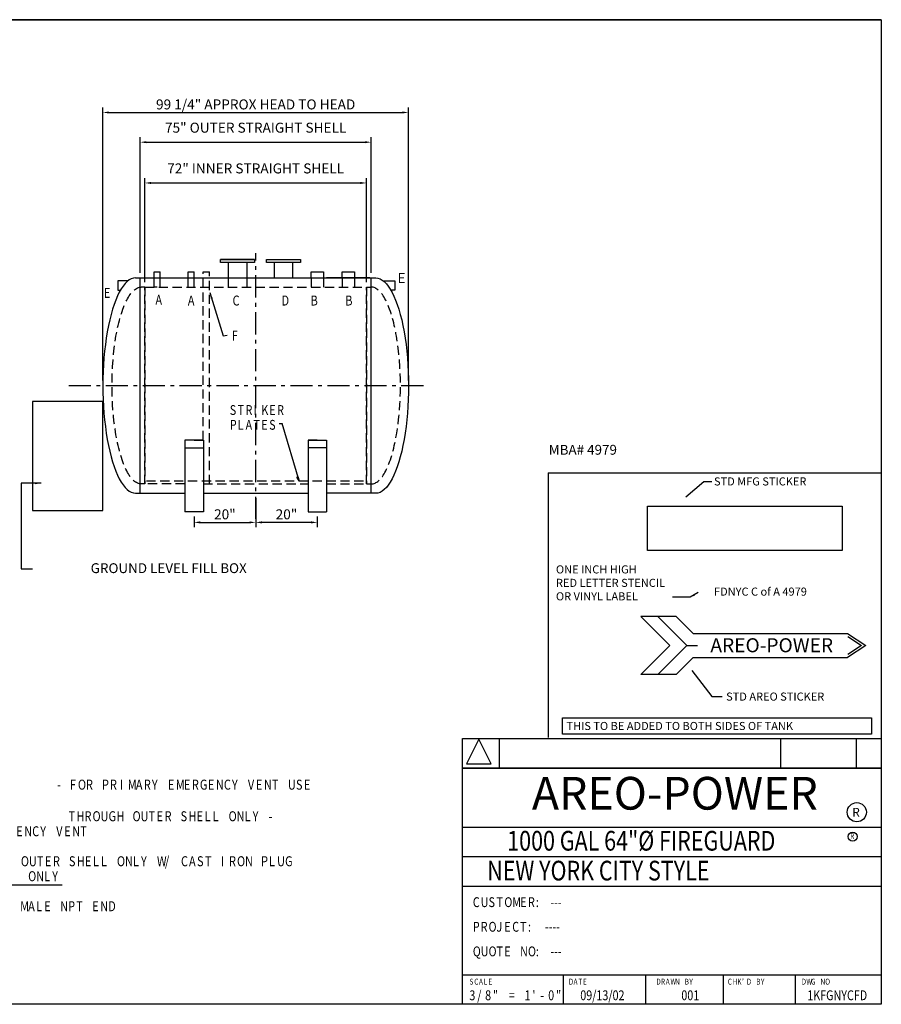
# Model space of a CAD drawing. Extents: x -37 to 485, y 58 to 1198.
# Drawn here: x 163 to 443, y 58 to 378 of the extents above; entities that cross this region are included whole.
import ezdxf
from ezdxf.enums import TextEntityAlignment as Align

# ---------------------------------------------------------------- set-up
doc = ezdxf.new("R2010")
doc.units = 0
doc.header["$LTSCALE"] = 3
doc.header["$MEASUREMENT"] = 0
doc.linetypes.add('GENLT_6', pattern=[1, 0.6, -0.15, 0.1, -0.15])
doc.linetypes.add('HIDDEN', pattern=[0.375, 0.25, -0.125])
doc.layers.get('0').update_dxf_attribs({"color": 13, "linetype": 'CONTINUOUS'})
doc.layers.get('DEFPOINTS').update_dxf_attribs({"linetype": 'CONTINUOUS'})
doc.styles.add('ROMAND', font='ROMAND')
doc.styles.add('ROMANS', font='ROMANS')
doc.styles.add('TXT.SHX', font='TXT.SHX')
doc.dimstyles.new('DS1', dxfattribs={"dimtxt": 3.25, "dimasz": 2, "dimexe": 1.6, "dimexo": 1.6, "dimgap": 1, "dimtad": 0, "dimtih": 1, "dimtoh": 1, "dimdec": 3, "dimzin": 1, "dimdsep": 46, "dimtxsty": 'TXT.SHX', "dimcen": 0.09, "dimclrd": 13, "dimclre": 13, "dimclrt": 13, "dimadec": 0, "dimazin": 0, "dimtfac": 1, "dimtdec": 3, "dimtix": 1, "dimtmove": 2, "dimatfit": 3, "dimfxl": 0, "dimtvp": 1.5, "dimtolj": 1, "dimtzin": 0, "dimarcsym": 0})
doc.dimstyles.get("Standard").update_dxf_attribs({"dimtxt": 0.18, "dimasz": 0.18, "dimexe": 0.18, "dimexo": 0.0625, "dimgap": 0.09, "dimtad": 0, "dimtih": 1, "dimtoh": 1, "dimdec": 4, "dimzin": 0, "dimdsep": 46, "dimtxsty": 'Standard', "dimcen": 0.09, "dimadec": 0, "dimazin": 0, "dimtfac": 1, "dimtdec": 4, "dimtofl": 0, "dimtmove": 0, "dimatfit": 3, "dimfxl": 0, "dimtolj": 1, "dimtzin": 0, "dimarcsym": 0})

# ---------------------------------------------------------------- blocks, each defined once
blk = doc.blocks.new('*D1')
at = {"color": 0, "linetype": 'ByBlock'}
for p, q in [((230.47, 194.84), (230.47, 185.37)), ((250.47, 188.84), (250.47, 185.37)), ((248.47, 186.97), (232.47, 186.97))]:
    blk.add_line(p, q, dxfattribs=at)
for points in [[(232.47, 187.3), (232.47, 186.63), (230.47, 186.97)], [(248.47, 187.3), (248.47, 186.63), (250.47, 186.97)]]:
    blk.add_solid(points, dxfattribs=at)
at = {"layer": 'DEFPOINTS', "color": 0, "linetype": 'ByBlock'}
for p in [(230.47, 196.44), (250.47, 190.44), (230.47, 186.97)]:
    blk.add_point(p, dxfattribs=at)
at = {"color": 0, "linetype": 'ByBlock', "insert": (240.47, 189.59), "char_height": 3.25, "attachment_point": 5, "style": 'TXT.SHX'}
blk.add_mtext('\\A1;20"', dxfattribs=at)
blk = doc.blocks.new('*D2')
at = {"color": 0, "linetype": 'ByBlock'}
for p, q in [((230.47, 194.84), (230.47, 185.37)), ((210.47, 188.84), (210.47, 185.37)), ((212.47, 186.97), (228.47, 186.97))]:
    blk.add_line(p, q, dxfattribs=at)
for points in [[(212.47, 187.3), (212.47, 186.63), (210.47, 186.97)], [(228.47, 187.3), (228.47, 186.63), (230.47, 186.97)]]:
    blk.add_solid(points, dxfattribs=at)
at = {"layer": 'DEFPOINTS', "color": 0, "linetype": 'ByBlock'}
for p in [(230.47, 196.44), (210.47, 190.44), (230.47, 186.97)]:
    blk.add_point(p, dxfattribs=at)
at = {"color": 0, "linetype": 'ByBlock', "insert": (220.47, 189.59), "char_height": 3.25, "attachment_point": 5, "style": 'TXT.SHX'}
blk.add_mtext('\\A1;20"', dxfattribs=at)
blk = doc.blocks.new('6FLG')
for p, q in [((-5.5, 6), (5.5, 6)), ((-5.5, 5), (-5.5, 6)), ((5.5, 5), (-5.5, 5)), ((-3, 5), (-3, 0)), ((3, 5), (3, 0)), ((5.5, 6), (5.5, 5))]:
    blk.add_line(p, q)
blk = doc.blocks.new('*D6')
at = {"color": 0, "linetype": 'ByBlock'}
for p, q in [((203.81, 315.54), (203.81, 349.37)), ((275.81, 315.54), (275.81, 349.37)), ((205.81, 347.77), (273.81, 347.77))]:
    blk.add_line(p, q, dxfattribs=at)
for points in [[(205.81, 348.11), (205.81, 347.44), (203.81, 347.77)], [(273.81, 348.11), (273.81, 347.44), (275.81, 347.77)]]:
    blk.add_solid(points, dxfattribs=at)
at = {"layer": 'DEFPOINTS', "color": 0, "linetype": 'ByBlock'}
for p in [(275.81, 347.77), (203.81, 313.94), (275.81, 313.94)]:
    blk.add_point(p, dxfattribs=at)
at = {"color": 0, "linetype": 'ByBlock', "insert": (239.81, 352.5), "char_height": 3.25, "attachment_point": 5, "style": 'TXT.SHX'}
blk.add_mtext('\\A1;72" INNER STRAIGHT SHELL', dxfattribs=at)
blk = doc.blocks.new('*D7')
at = {"color": 0, "linetype": 'ByBlock'}
for p, q in [((202.31, 318.54), (202.31, 362.62)), ((277.31, 318.52), (277.31, 362.62)), ((204.31, 361.02), (275.31, 361.02))]:
    blk.add_line(p, q, dxfattribs=at)
for points in [[(204.31, 361.35), (204.31, 360.68), (202.31, 361.02)], [(275.31, 361.35), (275.31, 360.68), (277.31, 361.02)]]:
    blk.add_solid(points, dxfattribs=at)
at = {"layer": 'DEFPOINTS', "color": 0, "linetype": 'ByBlock'}
for p in [(277.31, 361.02), (202.31, 316.94), (277.31, 316.92)]:
    blk.add_point(p, dxfattribs=at)
at = {"color": 0, "linetype": 'ByBlock', "insert": (239.81, 365.74), "char_height": 3.25, "attachment_point": 5, "style": 'TXT.SHX'}
blk.add_mtext('\\A1;75" OUTER STRAIGHT SHELL', dxfattribs=at)
blk = doc.blocks.new('*D8')
at = {"color": 0, "linetype": 'ByBlock'}
for p, q in [((190.19, 283.54), (190.19, 372.28)), ((289.44, 283.54), (289.44, 372.28)), ((192.19, 370.68), (287.44, 370.68))]:
    blk.add_line(p, q, dxfattribs=at)
for points in [[(192.19, 371.01), (192.19, 370.35), (190.19, 370.68)], [(287.44, 371.01), (287.44, 370.35), (289.44, 370.68)]]:
    blk.add_solid(points, dxfattribs=at)
at = {"layer": 'DEFPOINTS', "color": 0, "linetype": 'ByBlock'}
for p in [(289.44, 370.68), (190.19, 281.94), (289.44, 281.94)]:
    blk.add_point(p, dxfattribs=at)
at = {"color": 0, "linetype": 'ByBlock', "insert": (239.81, 373.3), "char_height": 3.25, "attachment_point": 5, "style": 'TXT.SHX'}
blk.add_mtext('\\A1;99 1/4" APPROX HEAD TO HEAD ', dxfattribs=at)

msp = doc.modelspace()

# ---------------------------------------------------------------- linework, layer by layer
at = {"color": 11, "linetype": 'Continuous', "ltscale": 4}
for p, q in [((-37, 378.25), (443, 378.25)), ((443, 378.25), (443, 58.25)), ((121.413, 97.125), (176.913, 97.125)), ((443, 58.25), (-37, 58.25))]:
    msp.add_line(p, q, dxfattribs=at)
at = {"color": 11, "linetype": 'Continuous', "ltscale": 5}
msp.add_line((443, 378.25), (-37, 378.25), dxfattribs=at)
at = {"color": 13, "linetype": 'GENLT_6', "ltscale": 4}
for p, q in [((239.8138, 215.9763), (239.8138, 302.3526)), ((179.1107, 259.3526), (295.0867, 259.3526))]:
    msp.add_line(p, q, dxfattribs=at)
for p, q in [((228.4084, 300.3526), (239.4084, 300.3526)), ((228.4084, 299.3526), (228.4084, 300.3526)), ((239.4084, 300.3526), (228.4084, 300.3526)), ((239.4084, 299.3526), (228.4084, 299.3526)), ((230.9084, 299.3526), (230.9084, 291.3526)), ((236.9084, 299.3526), (236.9084, 291.3526)), ((239.4084, 300.3526), (239.4084, 299.3526))]:
    msp.add_line(p, q)
at = {"color": 13, "linetype": 'Continuous', "ltscale": 4}
for p, q in [((206.839, 294.3526), (206.839, 296.3526)), ((208.839, 294.3526), (208.839, 296.3526)), ((217.8774, 294.3526), (217.8774, 296.3526)), ((219.8774, 294.3526), (219.8774, 296.3526)), ((257.8538, 294.3526), (257.8538, 296.3526)), ((257.8538, 296.3526), (261.8538, 296.3526)), ((261.8538, 296.3526), (261.8538, 294.3526)), ((267.8538, 294.3526), (267.8538, 296.3526)), ((267.8538, 296.3526), (271.8538, 296.3526)), ((271.8538, 296.3526), (271.8538, 294.3526)), ((276.8419, 294.3526), (262.8658, 294.3526)), ((247.4081, 247.0373), (248.4081, 247.0373)), ((253.9405, 228.3526), (248.4081, 247.0373)), ((219.8138, 241.6026), (216.8138, 241.6026)), ((222.8138, 241.6026), (216.8138, 241.6026)), ((216.8138, 241.6026), (216.8138, 218.3526)), ((219.8138, 241.6026), (219.8138, 241.6026)), ((219.8138, 241.6026), (222.8138, 241.6026)), ((222.8138, 241.6026), (222.8138, 218.3526)), ((259.8138, 241.6026), (256.8138, 241.6026)), ((256.8138, 241.6026), (262.8138, 241.6026)), ((256.8138, 241.6026), (256.8138, 218.3526)), ((259.8138, 241.6026), (262.8138, 241.6026)), ((262.8138, 241.6026), (262.8138, 218.3526)), ((216.8138, 239.1026), (222.8138, 239.1026)), ((262.8138, 239.1026), (256.8138, 239.1026)), ((253.199, 229.6015), (253.5475, 229.7508)), ((253.9405, 228.3526), (253.199, 229.6015)), ((253.5475, 229.7508), (253.9405, 228.3526)), ((200.8126, 224.3526), (202.6638, 224.3526)), ((200.8126, 224.3526), (203.1638, 224.3526)), ((202.6638, 224.3526), (216.8138, 224.3526)), ((222.8138, 224.3526), (256.8138, 224.3526)), ((276.8138, 224.3526), (262.8138, 224.3526)), ((279.1894, 224.3526), (276.8138, 224.3526)), ((222.8138, 218.3526), (216.8138, 218.3526)), ((256.8138, 218.3526), (262.8138, 218.3526))]:
    msp.add_line(p, q, dxfattribs=at)
at = {"color": 5, "linetype": 'Continuous'}
for p, q in [((206.839, 296.3526), (208.839, 296.3526)), ((217.8774, 296.3526), (219.8774, 296.3526)), ((222.8094, 296.3526), (224.8094, 296.3526)), ((200.8126, 294.3526), (278.8251, 294.3526)), ((202.3126, 224.3526), (202.3126, 294.3526)), ((277.3138, 224.3307), (277.3138, 294.3311)), ((334.8385, 231.0059), (443, 231.0059)), ((334.8385, 231.0059), (334.8385, 144.9242))]:
    msp.add_line(p, q, dxfattribs=at)
at = {"color": 13, "linetype": 'HIDDEN', "ltscale": 4}
for p, q in [((222.8094, 241.6026), (222.8094, 296.3526)), ((224.8094, 227.3526), (224.8094, 296.3526)), ((203.8138, 291.3526), (202.6638, 291.3526)), ((203.8138, 291.3526), (275.8138, 291.3526)), ((203.8138, 291.3526), (203.8138, 227.3526)), ((203.8138, 227.3526), (203.8138, 291.3526)), ((206.839, 291.3526), (206.839, 294.3526)), ((207.839, 291.3526), (206.839, 291.3526)), ((208.839, 291.3526), (208.839, 294.3526)), ((217.8774, 291.3526), (217.8774, 294.3526)), ((219.8774, 291.3526), (219.8774, 294.3526)), ((257.8538, 294.3526), (257.8538, 291.3526)), ((261.8538, 294.3526), (261.8538, 291.3526)), ((267.8538, 294.3526), (267.8538, 291.3526)), ((271.8538, 294.3526), (271.8538, 291.3526)), ((275.8138, 227.3526), (275.8138, 291.3526)), ((275.8138, 291.3526), (275.8138, 227.3526)), ((275.8138, 291.3526), (277.3138, 291.3526)), ((203.8138, 227.3526), (202.6638, 227.3526)), ((216.8138, 227.3526), (203.8138, 227.3526)), ((204.3138, 228.3526), (275.3138, 228.3526)), ((222.8138, 227.3526), (256.8138, 227.3526)), ((262.8138, 227.3526), (275.8138, 227.3526)), ((275.8138, 227.3526), (277.3138, 227.3526))]:
    msp.add_line(p, q, dxfattribs=at)
at = {"color": 13, "linetype": 'Continuous'}
for p, q in [((198.2918, 293.3526), (194.996, 293.3526)), ((194.996, 293.3526), (194.996, 290.3526)), ((281.3073, 293.3526), (284.9817, 293.3526)), ((284.9817, 293.3526), (284.9817, 290.3526)), ((194.996, 290.3526), (195.8819, 290.3526)), ((284.9817, 290.3526), (283.9817, 290.3526)), ((312.3337, 144.3831), (308.3337, 136.3832)), ((316.3336, 136.3832), (312.3337, 144.3831)), ((443, 135.0498), (307.0004, 135.0498)), ((423.0001, 135.0498), (307.0004, 135.0498)), ((308.3337, 136.3832), (316.3336, 136.3832))]:
    msp.add_line(p, q, dxfattribs=at)
at = {"color": 5, "linetype": 'Continuous', "ltscale": 5}
for p, q in [((190.1427, 254.2096), (167.2927, 254.2096)), ((167.2927, 254.2096), (167.2927, 218.7096)), ((190.1427, 218.7096), (190.1427, 254.2096)), ((167.2927, 218.7096), (190.1427, 218.7096))]:
    msp.add_line(p, q, dxfattribs=at)
at = {"color": 11, "linetype": 'Continuous'}
for p, q in [((376.3998, 184.3052), (364.918, 184.3052)), ((374.333, 174.8901), (364.918, 184.3052)), ((379.8443, 174.8901), (370.4292, 184.3052)), ((381.911, 178.7939), (376.3998, 184.3052)), ((381.911, 178.7939), (431.9714, 178.7939)), ((431.9714, 178.7939), (437.9419, 174.8901)), ((432.0862, 177.818), (436.5641, 174.8901)), ((374.333, 174.8901), (364.918, 165.4751)), ((379.8443, 174.8901), (370.4292, 165.4751)), ((379.8443, 174.8901), (383.2888, 174.8901)), ((437.9419, 174.8901), (431.9714, 170.9863)), ((436.5641, 174.8901), (432.0862, 171.9623)), ((381.911, 170.9863), (376.3998, 165.4751)), ((381.911, 170.9863), (431.9714, 170.9863)), ((376.3998, 165.4751), (364.918, 165.4751)), ((339.4379, 151.3303), (439.8212, 151.3303)), ((339.4379, 146.0815), (339.4379, 151.3303)), ((439.8212, 151.3303), (439.8212, 146.0815)), ((307.0004, 135.0498), (307.0004, 144.6498)), ((307.0004, 144.6498), (443, 144.6498)), ((319.0003, 135.0498), (319.0003, 144.6498)), ((439.8212, 146.0815), (339.4379, 146.0815)), ((410.3334, 135.0498), (410.3334, 144.6498)), ((434.8998, 135.0498), (434.8998, 144.6498)), ((307.0004, 135.0498), (443, 135.0498)), ((443, 135.0498), (307.0004, 135.0498)), ((307.0004, 58.25), (307.0004, 135.0498)), ((307.0004, 135.0498), (423.0001, 135.0498)), ((307.0004, 135.0498), (423.0001, 135.0498)), ((307.0004, 115.8499), (443, 115.8499)), ((307.0004, 106.2497), (443, 106.2497)), ((307.0004, 96.6498), (443, 96.6498)), ((307.0004, 67.8499), (443, 67.8499)), ((339.6669, 67.8499), (339.6669, 58.25)), ((366.4667, 67.8499), (366.4667, 58.25)), ((391.6668, 67.5833), (391.6668, 58.25)), ((415.0001, 67.8499), (415.0001, 58.25))]:
    msp.add_line(p, q, dxfattribs=at)
at = {"color": 5, "linetype": 'Continuous'}
msp.add_lwpolyline([(367.0853, 220.1656), (430.3384, 220.1656), (430.3384, 205.7213), (367.0853, 205.7213)], close=True, dxfattribs=at)
msp.add_circle((435.045, 120.6711), 3.1195)
at = {"color": 13, "linetype": 'Continuous', "ltscale": 4}
msp.add_circle((433.7112, 112.7364), 1.5, dxfattribs=at)
at = {"color": 5, "linetype": 'Continuous'}
msp.add_ellipse((200.8126, 259.3526), major_axis=(0, -35), ratio=0.30346301, start_param=3.14159265, end_param=6.28318531, dxfattribs=at)
at = {"color": 13, "linetype": 'HIDDEN', "ltscale": 4, "extrusion": (0, 0, -1)}
msp.add_ellipse((202.6638, 259.3526), major_axis=(0, 32), ratio=0.29687507, start_param=3.14159265, end_param=6.28318531, dxfattribs=at)
at = {"color": 13, "linetype": 'HIDDEN', "ltscale": 4}
msp.add_ellipse((277.3138, 259.3526), major_axis=(0, 32), ratio=0.29687507, start_param=3.14159265, end_param=6.28318531, dxfattribs=at)
at = {"color": 5, "linetype": 'Continuous', "extrusion": (0, 0, -1)}
msp.add_ellipse((278.8138, 259.3307), major_axis=(0, -35), ratio=0.30346301, start_param=3.14159265, end_param=6.28318531, dxfattribs=at)

# ---------------------------------------------------------------- block references
at = {"color": 5, "linetype": 'Continuous'}
msp.add_blockref('6FLG', (248.8219, 294.3526), dxfattribs=at)

# ---------------------------------------------------------------- texts
at = {"color": 5, "linetype": 'Continuous', "style": 'TXT.SHX'}
for s, p in [('E', (285.8776, 292.6876)), ('MBA# 4979', (334.9874, 236.8679))]:
    msp.add_text(s, height=3.2, dxfattribs=at).set_placement(p)
at = {"color": 13, "linetype": 'Continuous', "ltscale": 4, "style": 'TXT.SHX', "width": 0.8}
for s, height, p in [('E', 3.25, (190.496, 287.8526)), ('A', 3.25, (207.253, 285.5864)), ('A', 3.25, (217.7774, 285.3526)), ('C', 3.25, (232.3084, 285.3526)), ('D', 3.25, (248.222, 285.3526)), ('B', 3.25, (257.654, 285.3526)), ('B', 3.25, (268.9134, 285.3526)), ('F', 3.25, (232.0462, 273.96)), ('S', 3.2, (231.4081, 249.7873)), ('T', 3.2, (233.9681, 249.7873)), ('R', 3.2, (236.5281, 249.7873)), ('I', 3.2, (239.0881, 249.7873)), ('K', 3.2, (241.6481, 249.7873)), ('E', 3.2, (244.2081, 249.7873)), ('R', 3.2, (246.768, 249.7873)), ('P', 3.2, (231.4081, 244.9873)), ('L', 3.2, (233.9681, 244.9873)), ('A', 3.2, (236.5281, 244.9873)), ('T', 3.2, (239.0881, 244.9873)), ('E', 3.2, (241.6481, 244.9873)), ('S', 3.2, (244.2081, 244.9873)), ('F', 3.25, (179.4881, 128.0086)), ('O', 3.25, (182.0881, 128.0086)), ('R', 3.25, (184.6881, 128.0086)), ('P', 3.25, (189.8881, 128.0086)), ('R', 3.25, (192.4881, 128.0086)), ('I', 3.25, (195.6877, 128.0086)), ('M', 3.25, (198.2877, 128.0086)), ('A', 3.25, (200.8877, 128.0086)), ('R', 3.25, (203.4878, 128.0086)), ('Y', 3.25, (206.0877, 128.0086)), ('E', 3.25, (211.2877, 128.0086)), ('M', 3.25, (213.8878, 128.0086)), ('E', 3.25, (216.4878, 128.0086)), ('R', 3.25, (219.0877, 128.0086)), ('G', 3.25, (221.6878, 128.0086)), ('E', 3.25, (224.2878, 128.0086)), ('N', 3.25, (226.8878, 128.0086)), ('C', 3.25, (229.4878, 128.0086)), ('Y', 3.25, (232.0878, 128.0086)), ('V', 3.25, (237.2878, 128.0086)), ('E', 3.25, (239.8878, 128.0086)), ('N', 3.25, (242.4878, 128.0086)), ('T', 3.25, (245.0879, 128.0086)), ('U', 3.25, (250.2878, 128.0086)), ('S', 3.25, (252.8878, 128.0086)), ('E', 3.25, (255.4879, 128.0086)), ('-', 3.25, (175.3315, 128.0086)), ('T', 3.25, (179.0209, 117.75)), ('H', 3.25, (181.6209, 117.75)), ('R', 3.25, (184.2209, 117.75)), ('O', 3.25, (186.8209, 117.75)), ('U', 3.25, (189.4209, 117.75)), ('G', 3.25, (192.0209, 117.75)), ('H', 3.25, (194.6209, 117.75)), ('O', 3.25, (199.8209, 117.75)), ('U', 3.25, (202.4209, 117.75)), ('T', 3.25, (205.021, 117.75)), ('E', 3.25, (207.6209, 117.75)), ('R', 3.25, (210.221, 117.75)), ('S', 3.25, (215.421, 117.75)), ('H', 3.25, (218.021, 117.75)), ('E', 3.25, (220.621, 117.75)), ('L', 3.25, (223.221, 117.75)), ('L', 3.25, (225.821, 117.75)), ('O', 3.25, (231.021, 117.75)), ('N', 3.25, (233.621, 117.75)), ('L', 3.25, (236.221, 117.75)), ('Y', 3.25, (238.821, 117.75)), ('-', 3.25, (244.021, 117.75)), ('E', 3.25, (162.0332, 112.875)), ('N', 3.25, (164.6332, 112.875)), ('C', 3.25, (167.2332, 112.875)), ('Y', 3.25, (169.8332, 112.875)), ('V', 3.25, (175.0332, 112.875)), ('E', 3.25, (177.6333, 112.875)), ('N', 3.25, (180.2332, 112.875)), ('T', 3.25, (182.8333, 112.875)), ('R', 1.92, (432.9035, 111.9964)), ('O', 3.25, (163.557, 103.125)), ('U', 3.25, (166.157, 103.125)), ('T', 3.25, (168.757, 103.125)), ('E', 3.25, (171.357, 103.125)), ('R', 3.25, (173.957, 103.125)), ('S', 3.25, (179.157, 103.125)), ('H', 3.25, (181.757, 103.125)), ('E', 3.25, (184.357, 103.125)), ('L', 3.25, (186.9571, 103.125)), ('L', 3.25, (189.557, 103.125)), ('O', 3.25, (194.757, 103.125)), ('N', 3.25, (197.3571, 103.125)), ('L', 3.25, (199.9571, 103.125)), ('Y', 3.25, (202.557, 103.125)), ('W', 3.25, (207.7571, 103.125)), ('/', 3.25, (210.3571, 103.125)), ('C', 3.25, (215.5571, 103.125)), ('A', 3.25, (218.1571, 103.125)), ('S', 3.25, (220.7571, 103.125)), ('T', 3.25, (223.3571, 103.125)), ('I', 3.25, (228.5572, 103.125)), ('R', 3.25, (231.1571, 103.125)), ('O', 3.25, (233.7571, 103.125)), ('N', 3.25, (236.3571, 103.125)), ('P', 3.25, (241.5572, 103.125)), ('L', 3.25, (244.1571, 103.125)), ('U', 3.25, (246.7572, 103.125)), ('G', 3.25, (249.3572, 103.125)), ('O', 3.25, (165.9131, 98.25)), ('N', 3.25, (168.5131, 98.25)), ('L', 3.25, (171.1131, 98.25)), ('Y', 3.25, (173.7131, 98.25)), ('M', 3.25, (163.3131, 88.5)), ('A', 3.25, (165.9131, 88.5)), ('L', 3.25, (168.5131, 88.5)), ('E', 3.25, (171.1131, 88.5)), ('N', 3.25, (176.3131, 88.5)), ('P', 3.25, (178.9131, 88.5)), ('T', 3.25, (181.5131, 88.5)), ('E', 3.25, (186.7132, 88.5)), ('N', 3.25, (189.3131, 88.5)), ('D', 3.25, (191.9132, 88.5))]:
    msp.add_text(s, height=height, dxfattribs=at).set_placement(p)
at = {"color": 11, "linetype": 'Continuous', "style": 'TXT.SHX'}
for s, p in [('STD MFG STICKER', (388.6688, 226.8785)), ('ONE INCH HIGH', (337.3379, 198.2801)), ('RED LETTER STENCIL', (337.3379, 193.9061)), ('OR VINYL LABEL', (337.3379, 189.5321)), ('FDNYC C of A 4979', (388.6688, 191.063)), ('STD AREO STICKER', (392.6054, 156.9458)), ('THIS TO BE ADDED TO BOTH SIDES OF TANK', (340.7501, 147.3937))]:
    msp.add_text(s, height=2.6244, dxfattribs=at).set_placement(p)
at = {"style": 'ROMAND', "oblique": 20}
for height, p in [(4.565667, (408.1124, 172.658)), (10.64072, (377.5825, 121.5194))]:
    msp.add_text('AREO-POWER ', height=height, dxfattribs=at).set_placement(p, align=Align.CENTER)
at = {"style": 'ROMANS'}
msp.add_text('R', height=2.8359, dxfattribs=at).set_placement((433.5596, 119.2532))
at = {"color": 13, "linetype": 'Continuous', "style": 'TXT.SHX', "width": 0.8}
for s, height, p in [('1000 GAL 64"%%c FIREGUARD', 6.399984, (321.5079, 108.206)), ('C', 3.2, (310.3337, 89.8499)), ('U', 3.2, (312.8937, 89.8499)), ('S', 3.2, (315.4537, 89.8499)), ('T', 3.2, (318.0137, 89.8499)), ('O', 3.2, (320.5736, 89.8499)), ('M', 3.2, (323.1336, 89.8499)), ('E', 3.2, (325.6936, 89.8499)), ('R', 3.2, (328.2536, 89.8499)), (':', 3.2, (330.8136, 89.8499)), ('---', 3.19999, (335.5474, 89.8499)), ('P', 3.2, (310.3337, 81.85)), ('R', 3.2, (312.8937, 81.85)), ('O', 3.2, (315.4537, 81.85)), ('J', 3.2, (318.0137, 81.85)), ('E', 3.2, (320.5736, 81.85)), ('C', 3.2, (323.1336, 81.85)), ('T', 3.2, (325.6936, 81.85)), (':', 3.2, (328.2536, 81.85)), (' ----', 3.19999, (332.9874, 81.85)), ('Q', 3.2, (310.3337, 73.85)), ('U', 3.2, (312.8937, 73.85)), ('O', 3.2, (315.4537, 73.85)), ('T', 3.2, (318.0137, 73.85)), ('E', 3.2, (320.5736, 73.85)), ('N', 3.2, (325.6936, 73.85)), ('O', 3.2, (328.2536, 73.85)), (':', 3.2, (330.8136, 73.85)), ('---', 3.19999, (335.5474, 73.85)), ('S', 1.92, (309.2666, 64.65)), ('C', 1.92, (310.8028, 64.65)), ('A', 1.92, (312.3389, 64.65)), ('L', 1.92, (313.875, 64.65)), ('E', 1.92, (315.4111, 64.65)), ('D', 1.92, (341.5224, 64.65)), ('A', 1.92, (343.0585, 64.65)), ('T', 1.92, (344.5947, 64.65)), ('E', 1.92, (346.1308, 64.65)), ('D', 1.92, (369.9227, 64.65)), ('R', 1.92, (371.4589, 64.65)), ('A', 1.92, (372.995, 64.65)), ('W', 1.92, (374.5311, 64.65)), ('N', 1.92, (376.0663, 64.65)), ('B', 1.92, (379.1385, 64.65)), ('Y', 1.92, (380.6747, 64.65)), ('C', 1.92, (393.1655, 64.65)), ('H', 1.92, (394.7017, 64.65)), ('K', 1.92, (396.2377, 64.65)), ("'", 1.92, (397.7737, 64.65)), ('D', 1.92, (399.3097, 64.65)), ('B', 1.92, (402.3817, 64.65)), ('Y', 1.92, (403.9177, 64.65)), ('D', 1.92, (417.1115, 64.65)), ('W', 1.92, (418.6475, 64.65)), ('G', 1.92, (420.1837, 64.65)), ('N', 1.92, (423.2559, 64.65)), ('O', 1.92, (424.7911, 64.65)), ('3', 3.2, (309.2137, 59.5833)), ('/', 3.2, (311.7737, 59.5833)), ('8', 3.2, (314.3337, 59.5833)), ('"', 3.2, (316.8937, 59.5833)), ('=', 3.2, (322.0137, 59.5833)), ('1', 3.2, (327.1336, 59.5833)), ("'", 3.2, (329.6936, 59.5833)), ('-', 3.2, (332.2536, 59.5833)), ('0', 3.2, (334.8136, 59.5833)), ('"', 3.2, (337.3736, 59.5833)), ('09/13/02', 3.19999, (345.2332, 59.5833)), ('001', 3.19999, (378.055, 59.5833)), ('1KFGNYCFD', 3.19999, (418.952, 59.5833))]:
    msp.add_text(s, height=height, dxfattribs=at).set_placement(p)
at = {"color": 13, "linetype": 'Continuous', "ltscale": 5, "style": 'TXT.SHX', "width": 0.8}
msp.add_text('    NEW YORK CITY STYLE ', height=6.400001, dxfattribs=at).set_placement((308.7471, 98.5))
at = {"color": 5, "linetype": 'Continuous', "ltscale": 5, "insert": (236.9152, 199.5811), "char_height": 3.2, "attachment_point": 6, "style": 'TXT.SHX'}
msp.add_mtext('GROUND LEVEL FILL BOX ', dxfattribs=at)

# ---------------------------------------------------------------- dimensions: what is measured, and where the dimension line sits
at = {"color": 5, "linetype": 'Continuous'}
for base, p1, p2, text, override, picture, middle, set_off in [((289.435, 348.0927), (190.1914, 259.3526), (289.435, 259.3526), '<> APPROX HEAD TO HEAD ', {"dimtad": 1, "dimzin": 0, "dimlunit": 5, "dimpost": '"', "dimclrd": 0, "dimclre": 0, "dimclrt": 0, "dimtix": 0, "dimtofl": 0, "dimtvp": 0, "dimfrac": 2}, '*D8', (239.8132, 350.7177), (0, -22.5864)), ((277.3138, 338.4289), (202.3126, 294.3526), (277.3138, 294.3311), '<> OUTER STRAIGHT SHELL', {"dimtad": 1, "dimzin": 0, "dimlunit": 5, "dimpost": '"', "dimclrd": 0, "dimclre": 0, "dimclrt": 0, "dimtix": 0, "dimtofl": 0, "dimtvp": 0, "dimfrac": 2}, '*D7', (239.8132, 343.1539), (0, -22.5864)), ((275.8138, 325.1859), (203.8138, 291.3526), (275.8138, 291.3526), '<> INNER STRAIGHT SHELL', {"dimtad": 1, "dimzin": 0, "dimlunit": 5, "dimpost": '"', "dimclrd": 0, "dimclre": 0, "dimclrt": 0, "dimtix": 0, "dimtofl": 0, "dimtvp": 0, "dimfrac": 2}, '*D6', (239.8138, 329.9109), (0, -22.5864)), ((239.8138, 214.8758), (219.8138, 218.3526), (239.8138, 224.3526), '20"', {"dimtad": 1, "dimzin": 0, "dimlunit": 4, "dimclrd": 0, "dimclre": 0, "dimclrt": 0, "dimtix": 0, "dimtofl": 0, "dimtvp": 0, "dimfrac": 2}, '*D2', (229.8138, 217.5008), (9.3431, 27.9079)), ((239.8138, 214.8758), (259.8138, 218.3526), (239.8138, 224.3526), '20"', {"dimtad": 1, "dimzin": 0, "dimlunit": 4, "dimclrd": 0, "dimclre": 0, "dimclrt": 0, "dimtix": 0, "dimtofl": 0, "dimtvp": 0, "dimfrac": 2}, '*D1', (249.8138, 217.5008), (9.3431, 27.9079))]:
    dim = msp.add_linear_dim(base=base, p1=p1, p2=p2, text=text, dimstyle='DS1', override=override, dxfattribs=at)
    dim.commit()
    dim.dimension.update_dxf_attribs({"geometry": picture, "text_midpoint": middle, "insert": set_off})

# ---------------------------------------------------------------- leaders
for points, override in [([(224.9468, 289.5661), (229.2311, 275.495), (230.5107, 275.7509)], {"dimtad": 1, "dimzin": 0, "dimpost": '"', "dimclrd": 0, "dimclre": 0, "dimclrt": 0, "dimtix": 0, "dimtofl": 0, "dimtvp": 0}), ([(170.136, 227.6083), (163.6809, 227.6083), (163.6809, 199.7466), (167.3633, 199.7466)], {"dimtad": 1, "dimzin": 0, "dimclrd": 0, "dimclre": 0, "dimclrt": 0, "dimtix": 0, "dimtofl": 0, "dimtvp": 0}), ([(383.5389, 192.1404), (380.9682, 190.5522), (375.1429, 190.5522)], {"dimtad": 1, "dimzin": 0, "dimse1": 1, "dimclrd": 0, "dimclre": 0, "dimclrt": 0, "dimtix": 0, "dimtofl": 0, "dimtvp": 0})]:
    msp.add_leader(points, dimstyle='DS1', override=override, dxfattribs=at)
at = {"color": 11, "linetype": 'Continuous'}
for points in [[(379.4834, 223.2119), (385.3883, 228.1907), (388.0127, 228.1907)], [(381.4517, 166.7873), (388.0127, 158.258), (391.2932, 158.258)]]:
    msp.add_leader(points, dimstyle='Standard', override={"dimtxt": 0.8, "dimasz": 0.5, "dimexe": 0.2, "dimexo": 0.2, "dimgap": 0.5, "dimdec": 3, "dimpost": '"', "dimtxsty": 'TXT.SHX', "dimtdec": 3, "dimtix": 1}, dxfattribs=at)

doc.saveas('drawing.dxf')
